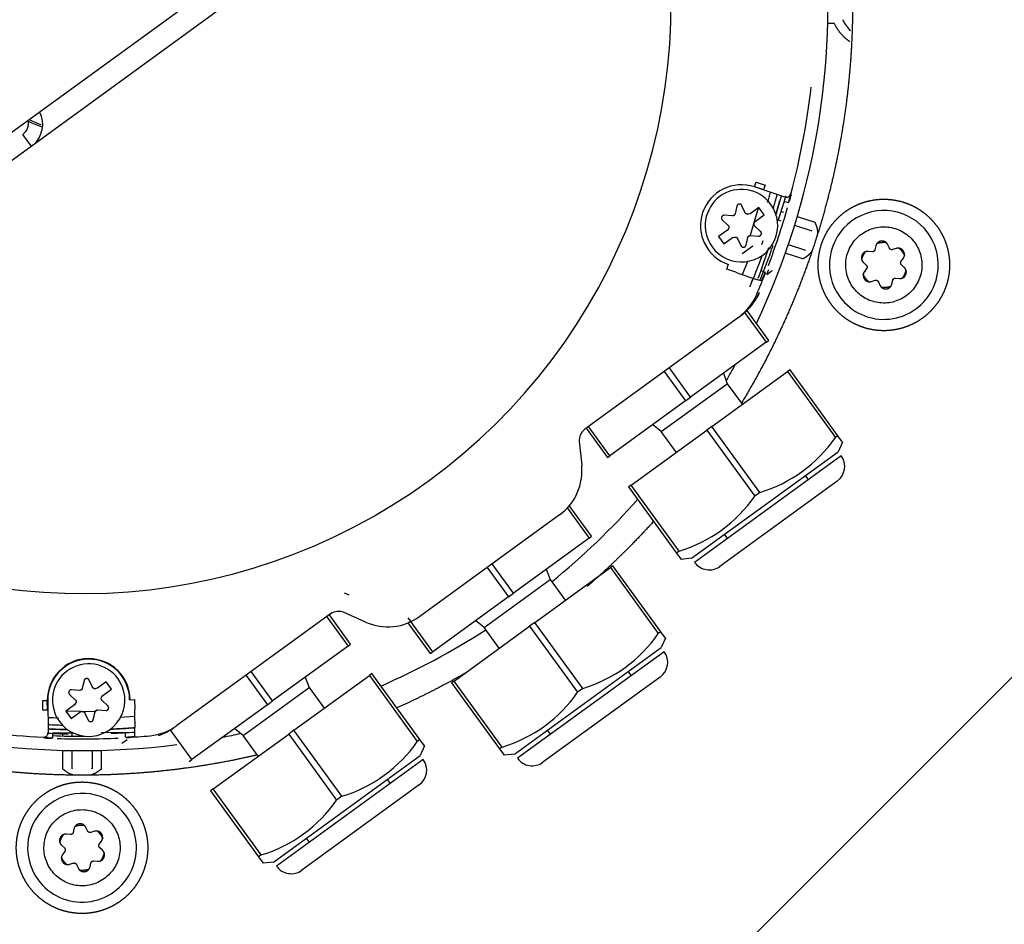
# Model space of a CAD drawing. Units: millimetres. Extents: x 10 to 410, y 10 to 287.
# Drawn here: x 358 to 366, y 122 to 130 of the extents above; entities that cross this region are included whole.
import ezdxf
from ezdxf.enums import TextEntityAlignment as Align

# ---------------------------------------------------------------- set-up
doc = ezdxf.new("R2010")
doc.units = ezdxf.units.MM
doc.layers.add('AMF0008096', color=7, linetype='Continuous')
doc.layers.add('Default', color=7, linetype='Continuous')
doc.styles.add('SEACAD_Solid_Edge_ISO', font='seiso.ttf')
doc.dimstyles.new('ISO', dxfattribs={"dimtxt": 3.5, "dimasz": 3.5, "dimexe": 0.7, "dimexo": 0, "dimgap": 1.75, "dimtad": 1, "dimdec": 1, "dimlfac": 13.333333, "dimtxsty": 'SEACAD_Solid_Edge_ISO', "dimblk1": '_SE_FILLED', "dimblk2": '_SE_FILLED', "dimsah": 1, "dimcen": 0, "dimadec": 1, "dimazin": 0, "dimtfac": 1, "dimtdec": 1, "dimtmove": 0, "dimatfit": 3, "dimfxl": 0, "dimtolj": 1, "dimarcsym": 0})

# ---------------------------------------------------------------- blocks, each defined once
blk = doc.blocks.new('SE2')
at = {"layer": 'AMF0008096', "color": 7, "linetype": 'Continuous'}
for p, q in [((355.7241, 126.9631), (362.07, 131.5736)), ((357.4907, 128.016), (360.5227, 130.2189)), ((364.8196, 129.5246), (364.7648, 129.5246)), ((358.1738, 128.5123), (358.105, 128.607)), ((364.4099, 128.0896), (364.1582, 128.1741)), ((364.1596, 128.1783), (364.1715, 128.2138)), ((364.1596, 128.1783), (364.2344, 128.1532)), ((364.1715, 128.2138), (364.2463, 128.1887)), ((364.2463, 128.1887), (364.2344, 128.1532)), ((364.4579, 128.1155), (364.4585, 128.1128)), ((364.0123, 128.0138), (363.9977, 127.9511)), ((364.0819, 127.9599), (364.0546, 128.0183)), ((364.1218, 127.7653), (364.1907, 128.0014)), ((364.1954, 128.0048), (364.1231, 127.9523)), ((364.2395, 127.9441), (364.1954, 128.0048)), ((364.4039, 128.0521), (364.3505, 127.8936)), ((364.3771, 127.9725), (364.3973, 127.9659)), ((364.44, 128.042), (364.4039, 128.0521)), ((363.8924, 127.9004), (363.9394, 127.8564)), ((363.9738, 127.9338), (363.9097, 127.9392)), ((364.1231, 127.9523), (364.1088, 127.948)), ((364.1587, 127.8794), (364.1672, 127.8916)), ((364.1672, 127.8916), (364.2395, 127.9441)), ((364.3463, 127.9037), (364.3758, 127.8941)), ((364.512, 127.9287), (364.6583, 127.8811)), ((363.934, 127.8149), (363.8617, 127.7623)), ((363.9425, 127.8271), (363.934, 127.8149)), ((364.2088, 127.8061), (364.1617, 127.8501)), ((364.4902, 127.8569), (364.6331, 127.8105)), ((363.8617, 127.7623), (363.9057, 127.7017)), ((363.9057, 127.7017), (363.978, 127.7542)), ((363.978, 127.7542), (363.9923, 127.7585)), ((364.0192, 127.7465), (364.0465, 127.6882)), ((364.0888, 127.6926), (364.1034, 127.7554)), ((364.1273, 127.7727), (364.1915, 127.7672)), ((364.2281, 127.7284), (364.2167, 127.6955)), ((364.0574, 127.6218), (364.1451, 127.6856)), ((364.2755, 127.6708), (364.2119, 127.4816)), ((364.2931, 127.665), (364.286, 127.6673)), ((364.4382, 127.6968), (364.581, 127.6503)), ((365.1624, 127.6855), (365.1554, 127.6547)), ((365.2744, 127.6672), (365.2612, 127.6958)), ((365.3316, 127.6645), (365.3015, 127.6552)), ((364.0586, 127.449), (364.1054, 127.5646)), ((364.5599, 127.5783), (364.4136, 127.6259)), ((365.1314, 127.6373), (365.1, 127.6401)), ((365.3719, 127.5583), (365.3901, 127.5841)), ((363.9296, 127.4927), (363.9415, 127.5282)), ((364.0033, 127.4679), (363.9296, 127.4927)), ((363.9429, 127.5324), (363.9415, 127.5282)), ((364.2615, 127.4515), (364.2779, 127.492)), ((365.0596, 127.5493), (365.0827, 127.5279)), ((365.0858, 127.4984), (365.0676, 127.4727)), ((365.3981, 127.5074), (365.375, 127.5288)), ((364.2119, 127.4816), (364.2467, 127.4679)), ((364.2607, 127.4497), (364.3041, 127.4812)), ((365.126, 127.3923), (365.1562, 127.4016)), ((365.2953, 127.3713), (365.3023, 127.402)), ((365.3263, 127.4195), (365.3577, 127.4166)), ((364.2187, 127.4004), (364.2165, 127.3985)), ((365.1832, 127.3895), (365.1965, 127.3609)), ((364.1741, 127.2792), (364.1739, 127.2803)), ((364.0255, 127.0934), (362.7545, 126.17)), ((364.0746, 127.1365), (364.2544, 126.8889)), ((364.2762, 126.9047), (364.0942, 127.1552)), ((364.2544, 126.8889), (363.6305, 126.4356)), ((364.2544, 126.8889), (364.2762, 126.9047)), ((363.6305, 126.4356), (363.4541, 126.6783)), ((363.4107, 126.6467), (363.587, 126.404)), ((363.8068, 126.1929), (364.4308, 126.6462)), ((363.901, 126.6321), (363.9339, 126.5464)), ((364.4525, 126.662), (364.4308, 126.6462)), ((364.4308, 126.6462), (364.8275, 126.1001)), ((364.8493, 126.1159), (364.4525, 126.662)), ((363.3878, 126.1497), (363.9339, 126.5464)), ((363.9339, 126.5464), (364.0581, 126.3754)), ((363.587, 126.404), (363.6305, 126.4356)), ((363.587, 126.404), (362.963, 125.9506)), ((362.963, 125.9506), (362.7867, 126.1934)), ((363.3878, 126.1497), (363.3165, 126.2074)), ((363.8068, 126.1929), (363.7633, 126.1613)), ((364.2036, 125.6468), (363.8068, 126.1929)), ((362.765, 126.1776), (362.9413, 125.9349)), ((363.1394, 125.7079), (363.7633, 126.1613)), ((363.512, 125.9787), (363.3878, 126.1497)), ((363.7633, 126.1613), (364.1601, 125.6152)), ((364.8493, 126.1159), (364.8275, 126.1001)), ((364.8875, 126.0634), (364.8493, 126.1159)), ((362.7089, 126.0674), (362.7293, 125.8733)), ((364.8875, 126.0634), (364.8522, 125.9842)), ((362.9413, 125.9349), (362.963, 125.9506)), ((363.6387, 125.1026), (364.8522, 125.9842)), ((364.8768, 125.9505), (363.6632, 125.0688)), ((364.5792, 125.7859), (364.6037, 125.7521)), ((363.1394, 125.7079), (363.1176, 125.6921)), ((363.1176, 125.6921), (363.5144, 125.1461)), ((363.5361, 125.1619), (363.1394, 125.7079)), ((364.8436, 125.741), (363.8728, 125.0356)), ((364.2036, 125.6468), (364.1601, 125.6152)), ((362.8114, 125.2843), (362.6267, 125.5384)), ((362.5458, 125.4621), (361.3894, 124.622)), ((362.5468, 125.4628), (362.5458, 125.4621)), ((362.6078, 125.5188), (362.7897, 125.2685)), ((362.7897, 125.2685), (362.8114, 125.2843)), ((363.9363, 125.2672), (363.9117, 125.3009)), ((362.7897, 125.2685), (362.1657, 124.8151)), ((363.5361, 125.1619), (363.5144, 125.1461)), ((363.5144, 125.1461), (363.5526, 125.0935)), ((362.1657, 124.8151), (361.9894, 125.0578)), ((362.9877, 125.0415), (362.966, 125.0258)), ((363.3845, 124.4955), (362.9877, 125.0415)), ((363.6387, 125.1026), (363.5526, 125.0935)), ((361.9459, 125.0262), (362.1222, 124.7835)), ((362.342, 124.5724), (362.966, 125.0258)), ((362.4362, 125.0117), (362.4691, 124.926)), ((362.966, 125.0258), (363.3628, 124.4797)), ((361.923, 124.5292), (362.4691, 124.926)), ((362.4691, 124.926), (362.5934, 124.755)), ((360.7652, 124.8173), (360.8016, 124.8011)), ((362.1222, 124.7835), (362.1657, 124.8151)), ((362.1222, 124.7835), (361.4983, 124.3302)), ((360.6517, 124.6422), (359.3808, 123.7188)), ((360.8176, 124.3919), (360.6413, 124.6346)), ((360.9417, 124.5745), (360.7634, 124.6539)), ((360.6196, 124.6188), (360.7959, 124.3761)), ((361.2919, 124.5686), (361.4765, 124.3144)), ((361.3151, 124.5824), (361.2945, 124.6106)), ((361.4983, 124.3302), (361.3164, 124.5805)), ((361.3894, 124.622), (361.3885, 124.6213)), ((361.923, 124.5292), (361.8517, 124.587)), ((362.342, 124.5724), (362.2986, 124.5408)), ((362.7388, 124.0263), (362.342, 124.5724)), ((361.6746, 124.0875), (362.2986, 124.5408)), ((362.0473, 124.3582), (361.923, 124.5292)), ((362.2986, 124.5408), (362.6953, 123.9947)), ((363.3845, 124.4955), (363.3628, 124.4797)), ((363.4227, 124.4429), (363.3845, 124.4955)), ((360.7959, 124.3761), (360.8176, 124.3919)), ((363.4227, 124.4429), (363.3875, 124.3638)), ((360.7959, 124.3761), (360.1719, 123.9228)), ((361.4765, 124.3144), (361.4983, 124.3302)), ((362.1739, 123.4821), (363.3875, 124.3638)), ((363.412, 124.33), (362.1985, 123.4483)), ((366.5409, 124.3712), (363.6035, 121.4338)), ((360.1719, 123.9228), (359.9956, 124.1655)), ((360.994, 124.1492), (360.9722, 124.1334)), ((361.3907, 123.6031), (360.994, 124.1492)), ((363.1144, 124.1654), (363.139, 124.1316)), ((358.6121, 124.0904), (358.5975, 124.0276)), ((358.6818, 124.0365), (358.6544, 124.0948)), ((358.7952, 124.0813), (358.7229, 124.0288)), ((358.8393, 124.0207), (358.7952, 124.0813)), ((359.9521, 124.1339), (360.1285, 123.8912)), ((360.3483, 123.6801), (360.9722, 124.1334)), ((360.4425, 124.1193), (360.4753, 124.0336)), ((360.9722, 124.1334), (361.369, 123.5873)), ((361.6746, 124.0875), (361.6529, 124.0717)), ((361.6529, 124.0717), (362.0496, 123.5256)), ((362.0714, 123.5414), (361.6746, 124.0875)), ((363.3788, 124.1205), (362.408, 123.4152)), ((358.5737, 124.0103), (358.5095, 124.0158)), ((358.7229, 124.0288), (358.7087, 124.0245)), ((358.767, 123.9681), (358.8393, 124.0207)), ((359.9293, 123.6369), (360.4753, 124.0336)), ((360.4753, 124.0336), (360.5996, 123.8627)), ((362.7388, 124.0263), (362.6953, 123.9947)), ((358.2701, 123.9261), (358.3076, 123.9265)), ((358.2708, 123.8472), (358.2701, 123.9261)), ((358.3083, 123.8476), (358.3076, 123.9265)), ((358.3119, 123.9265), (358.3145, 123.661)), ((358.4922, 123.9769), (358.5392, 123.9329)), ((358.5423, 123.9036), (358.5338, 123.8914)), ((358.7585, 123.9559), (358.767, 123.9681)), ((358.8086, 123.8826), (358.7615, 123.9266)), ((358.9932, 123.9331), (358.9888, 123.933)), ((358.9932, 123.9331), (359.0307, 123.9334)), ((359.0307, 123.9334), (359.0314, 123.8557)), ((360.1285, 123.8912), (360.1719, 123.9228)), ((358.3083, 123.8476), (358.2708, 123.8472)), ((358.5338, 123.8914), (358.4615, 123.8389)), ((358.4615, 123.8389), (358.5056, 123.7782)), ((358.4662, 123.8423), (358.712, 123.8348)), ((358.5056, 123.7782), (358.5779, 123.8307)), ((358.5779, 123.8307), (358.5921, 123.835)), ((358.619, 123.8231), (358.6463, 123.7647)), ((358.6886, 123.7692), (358.7033, 123.8319)), ((358.7271, 123.8492), (358.7913, 123.8438)), ((360.1285, 123.8912), (359.5045, 123.4379)), ((358.908, 123.7884), (359.0324, 123.7972)), ((358.352, 123.6552), (358.3505, 123.6178)), ((358.5193, 123.657), (358.352, 123.6552)), ((358.436, 123.6348), (358.436, 123.6588)), ((358.511, 123.6641), (358.511, 123.633)), ((358.9539, 123.6615), (358.7544, 123.6594)), ((358.9562, 123.6241), (358.9539, 123.6615)), ((359.5045, 123.4379), (359.3237, 123.6868)), ((359.9293, 123.6369), (359.8579, 123.6947)), ((360.3483, 123.6801), (360.3048, 123.6485)), ((360.745, 123.134), (360.3483, 123.6801)), ((362.4715, 123.6467), (362.447, 123.6805)), ((358.2775, 123.622), (358.2751, 123.6234)), ((358.9258, 123.5736), (358.9692, 123.6052)), ((359.0315, 123.6314), (359.0291, 123.6299)), ((359.1571, 123.6355), (359.1581, 123.6349)), ((359.6808, 123.1952), (360.3048, 123.6485)), ((360.0535, 123.4659), (359.9293, 123.6369)), ((360.3048, 123.6485), (360.7015, 123.1024)), ((361.3907, 123.6031), (361.369, 123.5873)), ((361.4289, 123.5506), (361.3907, 123.6031)), ((358.436, 123.3604), (358.436, 123.5142)), ((358.511, 123.5128), (358.511, 123.3625)), ((358.6794, 123.5128), (358.6794, 123.3625)), ((358.7544, 123.5142), (358.7544, 123.3604)), ((361.4289, 123.5506), (361.3937, 123.4715)), ((362.0714, 123.5414), (362.0496, 123.5256)), ((362.0496, 123.5256), (362.0878, 123.4731)), ((359.4828, 123.4221), (359.5045, 123.4379)), ((360.1802, 122.5898), (361.3937, 123.4715)), ((361.4182, 123.4377), (360.2047, 122.556)), ((362.1739, 123.4821), (362.0878, 123.4731)), ((358.511, 123.3625), (358.5164, 123.3679)), ((358.6794, 123.3625), (358.6741, 123.3679)), ((361.1206, 123.2731), (361.1452, 123.2393)), ((359.6808, 123.1952), (359.6591, 123.1794)), ((359.6591, 123.1794), (360.0558, 122.6333)), ((360.0776, 122.6491), (359.6808, 123.1952)), ((361.385, 123.2282), (360.4142, 122.5228)), ((360.745, 123.134), (360.7015, 123.1024)), ((358.5287, 122.8659), (358.5217, 122.8351)), ((358.6408, 122.8476), (358.6276, 122.8762)), ((358.698, 122.8449), (358.6679, 122.8356)), ((358.4978, 122.8177), (358.4664, 122.8205)), ((358.7383, 122.7387), (358.7564, 122.7645)), ((360.4777, 122.7544), (360.4532, 122.7882)), ((358.4259, 122.7297), (358.4491, 122.7083)), ((358.4522, 122.6788), (358.434, 122.6531)), ((358.7645, 122.6878), (358.7414, 122.7092)), ((358.6927, 122.5999), (358.7241, 122.597)), ((360.0776, 122.6491), (360.0558, 122.6333)), ((360.0558, 122.6333), (360.094, 122.5807)), ((358.4924, 122.5727), (358.5225, 122.582)), ((358.5496, 122.5699), (358.5629, 122.5413)), ((358.6617, 122.5517), (358.6687, 122.5824)), ((360.1802, 122.5898), (360.094, 122.5807))]:
    blk.add_line(p, q, dxfattribs=at)
for centre, radius, start, end in [((358.5952, 129.6838), 6.1716, 36, 216), ((358.5952, 129.6838), 6.1716, 334.68684, 36), ((358.5952, 129.6838), 4.8731, 238.9335, 13.0665), ((365.1577, 129.6838), 0.2987, 205.21253, 226.55491), ((358.6368, 129.6819), 6.0294, 344.91532, 353.49788), ((358.0446, 128.6905), 0.2252, 310.75271, 27.2804), ((358.0389, 128.6984), 0.1127, 305.86787, 13.41591), ((358.5952, 129.6838), 1.065, 244.82629, 251.57815), ((358.5952, 129.6838), 1.05, 245.27774, 251.27013), ((364.0506, 127.8532), 0.3385, 71.45087, 251.45087), ((364.0506, 127.8532), 0.3, 36, 216), ((364.1026, 128.2991), 0.1127, 307.0691, 309.55412), ((358.5972, 129.6812), 5.9009, 343.92171, 344.76024), ((358.5952, 129.6838), 5.9626, 343.52975, 344.7049), ((358.5952, 129.6838), 5.999, 343.14234, 344.68512), ((358.5934, 129.6864), 6.0368, 344.18225, 344.76977), ((364.4216, 128.1253), 0.0375, 251.83227, 344.84386), ((363.0637, 128.4392), 1.4324, 343.89832, 346.82637), ((358.5955, 129.6838), 6.0748, 344.42668, 345.00741), ((364.0506, 127.8532), 0.3, 216, 36), ((358.5955, 129.6838), 6.0748, 339.17246, 343.93326), ((365.2288, 127.5284), 0.45, 36, 216), ((365.2288, 127.5284), 0.45, 216, 36), ((358.5952, 129.6838), 5.999, 337.08675, 339.75939), ((358.5934, 129.6864), 6.0368, 337.93816, 338.78637), ((365.0165, 130.2181), 2.9309, 249.77449, 254.15949), ((358.5955, 129.6838), 6.0748, 336.68258, 338.56454), ((362.8471, 128.0098), 1.5009, 336.04244, 338.83432), ((363.761, 127.4572), 0.4498, 306.02207, 336.69135), ((363.786, 127.4784), 0.449, 306.00221, 337.05118), ((363.7866, 127.4783), 0.4502, 327.5362, 336.96118), ((363.7866, 127.4783), 0.4502, 306.00148, 322.65361), ((358.5952, 129.6838), 6.1716, 329.71215, 331.12844), ((362.8208, 126.0791), 0.1125, 126.07803, 185.95987), ((363.8613, 126.774), 1.178, 286.89212, 325.10788), ((358.5952, 129.6838), 6.1716, 216, 277.31316), ((364.7554, 125.8623), 0.15, 306, 36), ((362.2819, 125.8264), 0.4498, 306.07481, 5.98815), ((363.1938, 126.2891), 1.1781, 286.89229, 325.10771), ((358.62, 129.6497), 6.1147, 309.19783, 318.42046), ((363.7846, 125.157), 0.15, 216, 306), ((360.7177, 124.5511), 0.1125, 66.04056, 125.92154), ((361.1246, 124.9855), 0.4498, 246.01126, 305.92578), ((361.1244, 124.9876), 0.4507, 292.4824, 298.85933), ((358.62, 129.6497), 6.1147, 293.57954, 302.82895), ((362.3965, 125.1535), 1.178, 286.89212, 325.10788), ((363.2906, 124.2419), 0.15, 306, 36), ((358.6504, 123.9298), 0.3428, 0.54913, 180.54913), ((358.6504, 123.9298), 0.3385, 0.54913, 180.54913), ((358.6504, 123.9298), 0.3, 36, 216), ((358.6504, 123.9298), 0.3, 216, 36), ((361.7291, 124.6686), 1.1781, 286.89229, 325.10771), ((356.0707, 123.7418), 2.9629, 357.86425, 2.20177), ((358.5838, 129.642), 6.0278, 258.47799, 267.08659), ((358.5971, 129.6811), 5.9009, 267.23976, 268.07829), ((358.2769, 123.6609), 0.0375, 267.15603, 0.16783), ((358.5952, 129.6838), 5.9626, 267.2951, 268.47025), ((358.5933, 129.6863), 6.0368, 267.34778, 268.91736), ((358.5952, 129.6838), 5.999, 267.31488, 268.85766), ((358.5952, 129.6838), 5.999, 272.24061, 274.20058), ((358.5933, 129.6863), 6.0368, 272.31243, 274.19502), ((359.1165, 124.0829), 0.4499, 275.31032, 305.97425), ((359.0885, 124.0649), 0.4502, 288.2156, 305.99852), ((358.4006, 125.0938), 1.4769, 265.21773, 268.05759), ((358.5952, 129.6835), 6.0747, 267.04749, 267.69049), ((358.6053, 129.67), 6.0395, 267.58894, 270.12643), ((358.5952, 129.6835), 6.0747, 268.06682, 272.82766), ((358.8771, 125.0756), 1.4536, 273.12031, 276.00293), ((358.5952, 129.6835), 6.0747, 273.43559, 275.31757), ((358.5952, 129.6838), 6.1716, 280.87156, 282.28785), ((360.4027, 124.2612), 1.178, 286.89212, 325.10788), ((361.2969, 123.3495), 0.15, 306, 36), ((362.3198, 123.5365), 0.15, 216, 306), ((358.5952, 122.7088), 0.45, 36, 216), ((359.7353, 123.7763), 1.1781, 286.89229, 325.10771), ((358.5952, 122.7088), 0.45, 216, 36), ((360.326, 122.6442), 0.15, 216, 306)]:
    blk.add_arc(centre, radius, start, end, dxfattribs=at)
for points, degree, knots in [([(354.0874, 134.1916), (354.3089, 134.413), (354.551, 134.6117), (354.793, 134.8104), (355.0535, 134.9844), (355.3138, 135.1584), (355.5901, 135.306), (355.8662, 135.4536), (356.1556, 135.5735), (356.4449, 135.6933), (356.7447, 135.7843), (357.0443, 135.8752), (357.3515, 135.9363), (357.6586, 135.9974), (357.9704, 136.0281), (358.282, 136.0588), (358.5952, 136.0588), (358.9084, 136.0588), (359.2201, 136.0281), (359.5317, 135.9974), (359.8389, 135.9363), (360.1461, 135.8752), (360.4458, 135.7843), (360.7454, 135.6934), (361.0348, 135.5735), (361.3241, 135.4537), (361.6004, 135.306), (361.8765, 135.1584), (362.137, 134.9844), (362.3974, 134.8104), (362.6395, 134.6117), (362.8815, 134.4131), (363.103, 134.1916), (363.3245, 133.9701), (363.5232, 133.728), (363.7218, 133.486), (363.8958, 133.2255), (364.0698, 132.9652), (364.2175, 132.6889), (364.3651, 132.4128), (364.485, 132.1234), (364.6048, 131.8341), (364.6957, 131.5343), (364.7866, 131.2347), (364.8477, 130.9275), (364.9088, 130.6203), (364.9395, 130.3086), (364.9702, 129.997), (364.9702, 129.6838), (364.9702, 129.3706), (364.9395, 129.0589), (364.9088, 128.7473), (364.8477, 128.4401), (364.7866, 128.1329), (364.6957, 127.8332), (364.6048, 127.5335), (364.485, 127.2442), (364.3651, 126.9549), (364.2175, 126.6786), (364.1386, 126.5311), (364.0523, 126.3881)], 2, [0, 0, 0, 0.03125, 0.03125, 0.0625, 0.0625, 0.09375, 0.09375, 0.125, 0.125, 0.15625, 0.15625, 0.1875, 0.1875, 0.21875, 0.21875, 0.25, 0.25, 0.28125, 0.28125, 0.3125, 0.3125, 0.34375, 0.34375, 0.375, 0.375, 0.40625, 0.40625, 0.4375, 0.4375, 0.46875, 0.46875, 0.5, 0.5, 0.53125, 0.53125, 0.5625, 0.5625, 0.59375, 0.59375, 0.625, 0.625, 0.65625, 0.65625, 0.6875, 0.6875, 0.71875, 0.71875, 0.75, 0.75, 0.78125, 0.78125, 0.8125, 0.8125, 0.84375, 0.84375, 0.875, 0.875, 0.90625, 0.90625, 0.9229391, 0.9229391, 0.9229391]), ([(360.0419, 123.4751), (359.9408, 123.4515), (359.8389, 123.4313), (359.5318, 123.3702), (359.2201, 123.3395), (358.9084, 123.3088), (358.5952, 123.3088), (358.2821, 123.3088), (357.9704, 123.3395), (357.6587, 123.3702), (357.3515, 123.4313), (357.0444, 123.4924), (356.7447, 123.5833), (356.445, 123.6742), (356.1556, 123.794), (355.8663, 123.9139), (355.5901, 124.0615), (355.3139, 124.2091), (355.0535, 124.3831), (354.7931, 124.5571), (354.551, 124.7558), (354.3089, 124.9545), (354.0874, 125.176), (353.866, 125.3974), (353.6673, 125.6395), (353.4686, 125.8816), (353.2946, 126.142), (353.1206, 126.4024), (352.973, 126.6786), (352.8254, 126.9548), (352.7055, 127.2442), (352.5857, 127.5335), (352.4947, 127.8332), (352.4038, 128.1329), (352.3427, 128.4401), (352.2816, 128.7472), (352.2509, 129.0589), (352.2202, 129.3705), (352.2202, 129.6838), (352.2202, 129.9969), (352.2509, 130.3086), (352.2816, 130.6203), (352.3427, 130.9275), (352.4038, 131.2346), (352.4947, 131.5343), (352.5856, 131.834), (352.7055, 132.1234), (352.8253, 132.4127), (352.973, 132.6889), (353.1206, 132.9651), (353.2946, 133.2255), (353.4686, 133.4859), (353.6673, 133.728), (353.8659, 133.9701), (354.0874, 134.1916)], 2, [0.1771344, 0.1771344, 0.1771344, 0.1875, 0.1875, 0.21875, 0.21875, 0.25, 0.25, 0.28125, 0.28125, 0.3125, 0.3125, 0.34375, 0.34375, 0.375, 0.375, 0.40625, 0.40625, 0.4375, 0.4375, 0.46875, 0.46875, 0.5, 0.5, 0.53125, 0.53125, 0.5625, 0.5625, 0.59375, 0.59375, 0.625, 0.625, 0.65625, 0.65625, 0.6875, 0.6875, 0.71875, 0.71875, 0.75, 0.75, 0.78125, 0.78125, 0.8125, 0.8125, 0.84375, 0.84375, 0.875, 0.875, 0.90625, 0.90625, 0.9375, 0.9375, 0.96875, 0.96875, 1, 1, 1]), ([(364.9473, 129.3749), (364.9173, 129.3953), (364.8914, 129.4216), (364.8468, 129.4669), (364.8196, 129.5246)], 2, [0.90137527, 0.90137527, 0.90137527, 0.9375, 0.9375, 1, 1, 1]), ([(364.7889, 127.2088), (364.7575, 127.2521), (364.735, 127.3007), (364.7126, 127.3493), (364.7001, 127.4014), (364.6876, 127.4535), (364.6855, 127.507), (364.6834, 127.5605), (364.6918, 127.6134), (364.7002, 127.6663), (364.7187, 127.7166), (364.7372, 127.7668), (364.7652, 127.8125), (364.7932, 127.8581), (364.8296, 127.8975), (364.8659, 127.9368), (364.9092, 127.9683), (364.9525, 127.9997), (365.0012, 128.0222), (365.0498, 128.0446), (365.1019, 128.0571), (365.1539, 128.0696), (365.2075, 128.0717), (365.261, 128.0738), (365.3139, 128.0654), (365.3668, 128.0571), (365.417, 128.0385), (365.4672, 128.02), (365.5129, 127.992), (365.5586, 127.964), (365.5979, 127.9277), (365.6373, 127.8913), (365.6687, 127.848)], 2, [0, 0, 0, 0.0625, 0.0625, 0.125, 0.125, 0.1875, 0.1875, 0.25, 0.25, 0.3125, 0.3125, 0.375, 0.375, 0.4375, 0.4375, 0.5, 0.5, 0.5625, 0.5625, 0.625, 0.625, 0.6875, 0.6875, 0.75, 0.75, 0.8125, 0.8125, 0.875, 0.875, 0.9375, 0.9375, 1, 1, 1]), ([(364.0546, 128.0183), (364.0515, 128.0248), (364.0453, 128.0283), (364.0391, 128.0318), (364.0319, 128.0311), (364.0248, 128.0304), (364.0193, 128.0256), (364.0139, 128.0208), (364.0123, 128.0138)], 2, [0, 0, 0, 0.25, 0.25, 0.5, 0.5, 0.75, 0.75, 1, 1, 1]), ([(363.9097, 127.9392), (363.9025, 127.9398), (363.8963, 127.9362), (363.8901, 127.9326), (363.8872, 127.926), (363.8843, 127.9194), (363.8857, 127.9124), (363.8871, 127.9053), (363.8924, 127.9004)], 2, [0, 0, 0, 0.25, 0.25, 0.5, 0.5, 0.75, 0.75, 1, 1, 1]), ([(363.9977, 127.9511), (363.9958, 127.9429), (363.989, 127.938), (363.9822, 127.9331), (363.9738, 127.9338)], 2, [0, 0, 0, 0.5, 0.5, 1, 1, 1]), ([(364.1088, 127.948), (364.1008, 127.9455), (364.0932, 127.9489), (364.0855, 127.9523), (364.0819, 127.9599)], 2, [0, 0, 0, 0.5, 0.5, 1, 1, 1]), ([(363.9394, 127.8564), (363.9455, 127.8506), (363.9464, 127.8423), (363.9473, 127.834), (363.9425, 127.8271)], 2, [0, 0, 0, 0.5, 0.5, 1, 1, 1]), ([(364.1617, 127.8501), (364.1556, 127.8558), (364.1547, 127.8642), (364.1538, 127.8725), (364.1587, 127.8794)], 2, [0, 0, 0, 0.5, 0.5, 1, 1, 1]), ([(364.6583, 127.8811), (364.6666, 127.8606), (364.6705, 127.849), (364.6759, 127.8328), (364.6782, 127.819), (364.6831, 127.7903), (364.6757, 127.7677)], 2, [0, 0, 0, 0.25, 0.25, 0.5, 0.5, 1, 1, 1]), ([(365.6687, 127.848), (365.7002, 127.8047), (365.7226, 127.756), (365.7451, 127.7074), (365.7576, 127.6553), (365.7701, 127.6033), (365.7722, 127.5497), (365.7743, 127.4963), (365.7659, 127.4433), (365.7575, 127.3905), (365.739, 127.3402), (365.7205, 127.29), (365.6925, 127.2443), (365.6645, 127.1986), (365.6281, 127.1593), (365.5918, 127.12), (365.5484, 127.0885), (365.5052, 127.057), (365.4565, 127.0346), (365.4079, 127.0122), (365.3558, 126.9996), (365.3037, 126.9872), (365.2502, 126.985), (365.1967, 126.9829), (365.1438, 126.9913), (365.0909, 126.9997), (365.0406, 127.0182), (364.9904, 127.0368), (364.9447, 127.0648), (364.8991, 127.0927), (364.8597, 127.1291), (364.8204, 127.1654), (364.7889, 127.2088)], 2, [0, 0, 0, 0.0625, 0.0625, 0.125, 0.125, 0.1875, 0.1875, 0.25, 0.25, 0.3125, 0.3125, 0.375, 0.375, 0.4375, 0.4375, 0.5, 0.5, 0.5625, 0.5625, 0.625, 0.625, 0.6875, 0.6875, 0.75, 0.75, 0.8125, 0.8125, 0.875, 0.875, 0.9375, 0.9375, 1, 1, 1]), ([(364.9739, 127.3431), (364.9496, 127.3765), (364.932, 127.4147), (364.9127, 127.4949), (364.9111, 127.5369), (364.924, 127.6184), (364.9386, 127.6579), (364.9817, 127.7282), (365.0102, 127.7591), (365.077, 127.8076), (365.1151, 127.8252), (365.1954, 127.8445), (365.2374, 127.8461), (365.3189, 127.8332), (365.3583, 127.8187), (365.4287, 127.7755), (365.4596, 127.747), (365.4838, 127.7136)], 3, [0, 0, 0, 0, 0.125, 0.125, 0.25, 0.25, 0.375, 0.375, 0.5, 0.5, 0.625, 0.625, 0.75, 0.75, 0.875, 0.875, 1, 1, 1, 1]), ([(363.9923, 127.7585), (364.0003, 127.7609), (364.008, 127.7575), (364.0156, 127.7541), (364.0192, 127.7465)], 2, [0, 0, 0, 0.5, 0.5, 1, 1, 1]), ([(364.1034, 127.7554), (364.1053, 127.7635), (364.1121, 127.7685), (364.1189, 127.7734), (364.1273, 127.7727)], 2, [0, 0, 0, 0.5, 0.5, 1, 1, 1]), ([(364.1915, 127.7672), (364.1986, 127.7666), (364.2048, 127.7703), (364.211, 127.7739), (364.2139, 127.7805), (364.2169, 127.787), (364.2154, 127.7941), (364.214, 127.8011), (364.2088, 127.8061)], 2, [0, 0, 0, 0.25, 0.25, 0.5, 0.5, 0.75, 0.75, 1, 1, 1]), ([(364.0465, 127.6882), (364.0496, 127.6817), (364.0558, 127.6782), (364.0621, 127.6746), (364.0693, 127.6754), (364.0764, 127.6761), (364.0818, 127.6809), (364.0872, 127.6856), (364.0888, 127.6926)], 2, [0, 0, 0, 0.25, 0.25, 0.5, 0.5, 0.75, 0.75, 1, 1, 1]), ([(364.3101, 127.6873), (364.3019, 127.664), (364.2766, 127.5926), (364.2411, 127.4979), (364.2129, 127.4269), (364.2033, 127.4034)], 3, [0.8472069, 0.8472069, 0.8472069, 0.8472069, 0.8756229, 0.9343072, 0.96348, 0.96348, 0.96348, 0.96348]), ([(364.6407, 127.6598), (364.6334, 127.6373), (364.6126, 127.617), (364.6026, 127.6072), (364.5887, 127.5972), (364.5787, 127.5901), (364.5599, 127.5783)], 2, [0, 0, 0, 0.5, 0.5, 0.75, 0.75, 1, 1, 1]), ([(365.4838, 127.7136), (365.5081, 127.6803), (365.5257, 127.6421), (365.5449, 127.5618), (365.5466, 127.5198), (365.5337, 127.4383), (365.5191, 127.3989), (365.476, 127.3285), (365.4475, 127.2976), (365.3807, 127.2491), (365.3425, 127.2315), (365.2623, 127.2123), (365.2203, 127.2106), (365.1388, 127.2235), (365.0993, 127.2381), (365.029, 127.2812), (364.9981, 127.3097), (364.9739, 127.3431)], 3, [0, 0, 0, 0, 0.125, 0.125, 0.25, 0.25, 0.375, 0.375, 0.5, 0.5, 0.625, 0.625, 0.75, 0.75, 0.875, 0.875, 1, 1, 1, 1]), ([(365.1554, 127.6547), (365.1535, 127.6465), (365.1467, 127.6415), (365.1399, 127.6365), (365.1314, 127.6373)], 2, [0, 0, 0, 0.5, 0.5, 1, 1, 1]), ([(365.2612, 127.6958), (365.2578, 127.7033), (365.2522, 127.7094), (365.2466, 127.7154), (365.2395, 127.7195), (365.2323, 127.7235), (365.2243, 127.7252), (365.2163, 127.7269), (365.2081, 127.726), (365.1999, 127.7252), (365.1924, 127.7218), (365.1849, 127.7185), (365.1787, 127.7131), (365.1726, 127.7077), (365.1683, 127.7005), (365.1642, 127.6935), (365.1624, 127.6855)], 2, [0, 0, 0, 0.125, 0.125, 0.25, 0.25, 0.375, 0.375, 0.5, 0.5, 0.625, 0.625, 0.75, 0.75, 0.875, 0.875, 1, 1, 1]), ([(365.1709, 127.7067), (365.1779, 127.709), (365.1851, 127.7107), (365.2161, 127.7182), (365.2476, 127.7149)], 2, [0.6002414, 0.6002414, 0.6002414, 0.625, 0.625, 0.7320699, 0.7320699, 0.7320699]), ([(365.3015, 127.6552), (365.2935, 127.6527), (365.2857, 127.6561), (365.278, 127.6595), (365.2744, 127.6672)], 2, [0, 0, 0, 0.5, 0.5, 1, 1, 1]), ([(365.3901, 127.5841), (365.3948, 127.5908), (365.3972, 127.5986), (365.3997, 127.6065), (365.3996, 127.6147), (365.3996, 127.6229), (365.397, 127.6307), (365.3945, 127.6385), (365.3896, 127.6452), (365.3848, 127.6518), (365.3781, 127.6567), (365.3715, 127.6615), (365.3637, 127.6642), (365.356, 127.6667), (365.3477, 127.6668), (365.3395, 127.6669), (365.3316, 127.6645)], 2, [0, 0, 0, 0.125, 0.125, 0.25, 0.25, 0.375, 0.375, 0.5, 0.5, 0.625, 0.625, 0.75, 0.75, 0.875, 0.875, 1, 1, 1]), ([(365.1, 127.6401), (365.0918, 127.6409), (365.0838, 127.6391), (365.0758, 127.6373), (365.0686, 127.6331), (365.0616, 127.629), (365.0561, 127.6228), (365.0506, 127.6167), (365.0473, 127.6092), (365.0439, 127.6017), (365.043, 127.5935), (365.0422, 127.5854), (365.0438, 127.5773), (365.0455, 127.5693), (365.0495, 127.562), (365.0535, 127.5549), (365.0596, 127.5493)], 2, [0, 0, 0, 0.125, 0.125, 0.25, 0.25, 0.375, 0.375, 0.5, 0.5, 0.625, 0.625, 0.75, 0.75, 0.875, 0.875, 1, 1, 1]), ([(365.0456, 127.5682), (365.0523, 127.5991), (365.069, 127.6263), (365.0733, 127.6334), (365.0781, 127.6399)], 2, [0.2679719, 0.2679719, 0.2679719, 0.375, 0.375, 0.4026938, 0.4026938, 0.4026938]), ([(365.0827, 127.5279), (365.0889, 127.5222), (365.0898, 127.5138), (365.0907, 127.5054), (365.0858, 127.4984)], 2, [0, 0, 0, 0.5, 0.5, 1, 1, 1]), ([(365.3577, 127.4166), (365.3659, 127.4159), (365.3739, 127.4177), (365.3819, 127.4195), (365.389, 127.4236), (365.3961, 127.4278), (365.4016, 127.4339), (365.407, 127.44), (365.4104, 127.4476), (365.4137, 127.455), (365.4146, 127.4632), (365.4155, 127.4714), (365.4139, 127.4795), (365.4122, 127.4875), (365.4081, 127.4947), (365.4041, 127.5018), (365.3981, 127.5074)], 2, [0, 0, 0, 0.125, 0.125, 0.25, 0.25, 0.375, 0.375, 0.5, 0.5, 0.625, 0.625, 0.75, 0.75, 0.875, 0.875, 1, 1, 1]), ([(365.375, 127.5288), (365.3688, 127.5345), (365.3679, 127.543), (365.367, 127.5514), (365.3719, 127.5583)], 2, [0, 0, 0, 0.5, 0.5, 1, 1, 1]), ([(365.4121, 127.4886), (365.4054, 127.4577), (365.3887, 127.4304), (365.3848, 127.4241), (365.3806, 127.4182)], 2, [0.2679719, 0.2679719, 0.2679719, 0.375, 0.375, 0.3998187, 0.3998187, 0.3998187]), ([(365.0676, 127.4727), (365.0629, 127.466), (365.0604, 127.4581), (365.058, 127.4503), (365.058, 127.442), (365.0581, 127.4338), (365.0607, 127.426), (365.0632, 127.4182), (365.0681, 127.4115), (365.0729, 127.4049), (365.0795, 127.4), (365.0861, 127.3952), (365.094, 127.3926), (365.1017, 127.39), (365.11, 127.3899), (365.1182, 127.3898), (365.126, 127.3923)], 2, [0, 0, 0, 0.125, 0.125, 0.25, 0.25, 0.375, 0.375, 0.5, 0.5, 0.625, 0.625, 0.75, 0.75, 0.875, 0.875, 1, 1, 1]), ([(365.1562, 127.4016), (365.1642, 127.4041), (365.172, 127.4006), (365.1797, 127.3972), (365.1832, 127.3895)], 2, [0, 0, 0, 0.5, 0.5, 1, 1, 1]), ([(365.3023, 127.402), (365.3042, 127.4102), (365.311, 127.4153), (365.3178, 127.4202), (365.3263, 127.4195)], 2, [0, 0, 0, 0.5, 0.5, 1, 1, 1]), ([(365.1965, 127.3609), (365.1999, 127.3535), (365.2055, 127.3474), (365.2111, 127.3413), (365.2182, 127.3373), (365.2253, 127.3332), (365.2334, 127.3315), (365.2414, 127.3299), (365.2496, 127.3307), (365.2578, 127.3316), (365.2653, 127.3349), (365.2728, 127.3382), (365.279, 127.3437), (365.2851, 127.3491), (365.2893, 127.3563), (365.2935, 127.3633), (365.2953, 127.3713)], 2, [0, 0, 0, 0.125, 0.125, 0.25, 0.25, 0.375, 0.375, 0.5, 0.5, 0.625, 0.625, 0.75, 0.75, 0.875, 0.875, 1, 1, 1]), ([(365.2868, 127.35), (365.2798, 127.3478), (365.2726, 127.3461), (365.2416, 127.3386), (365.2101, 127.3418)], 2, [0.6002414, 0.6002414, 0.6002414, 0.625, 0.625, 0.7320699, 0.7320699, 0.7320699]), ([(361.7696, 124.1553), (361.6857, 124.1071), (361.6004, 124.0615), (361.4028, 123.9559), (361.1985, 123.8645)], 2, [0.0840945, 0.0840945, 0.0840945, 0.09375, 0.09375, 0.11610599, 0.11610599, 0.11610599]), ([(358.6544, 124.0948), (358.6514, 124.1013), (358.6451, 124.1048), (358.6389, 124.1084), (358.6317, 124.1076), (358.6246, 124.1069), (358.6191, 124.1021), (358.6138, 124.0974), (358.6121, 124.0904)], 2, [0, 0, 0, 0.25, 0.25, 0.5, 0.5, 0.75, 0.75, 1, 1, 1]), ([(358.5095, 124.0158), (358.5023, 124.0164), (358.4961, 124.0127), (358.4899, 124.0091), (358.487, 124.0025), (358.4841, 123.996), (358.4855, 123.9889), (358.4869, 123.9819), (358.4922, 123.9769)], 2, [0, 0, 0, 0.25, 0.25, 0.5, 0.5, 0.75, 0.75, 1, 1, 1]), ([(358.5975, 124.0276), (358.5956, 124.0195), (358.5888, 124.0145), (358.582, 124.0096), (358.5737, 124.0103)], 2, [0, 0, 0, 0.5, 0.5, 1, 1, 1]), ([(358.7087, 124.0245), (358.7007, 124.0221), (358.693, 124.0255), (358.6853, 124.0289), (358.6818, 124.0365)], 2, [0, 0, 0, 0.5, 0.5, 1, 1, 1]), ([(358.5392, 123.9329), (358.5453, 123.9272), (358.5462, 123.9188), (358.5471, 123.9105), (358.5423, 123.9036)], 2, [0, 0, 0, 0.5, 0.5, 1, 1, 1]), ([(358.7615, 123.9266), (358.7554, 123.9324), (358.7546, 123.9407), (358.7537, 123.949), (358.7585, 123.9559)], 2, [0, 0, 0, 0.5, 0.5, 1, 1, 1]), ([(358.5921, 123.835), (358.6001, 123.8375), (358.6078, 123.8341), (358.6154, 123.8307), (358.619, 123.8231)], 2, [0, 0, 0, 0.5, 0.5, 1, 1, 1]), ([(358.7033, 123.8319), (358.7052, 123.8401), (358.7119, 123.845), (358.7187, 123.8499), (358.7271, 123.8492)], 2, [0, 0, 0, 0.5, 0.5, 1, 1, 1]), ([(358.7913, 123.8438), (358.7984, 123.8432), (358.8046, 123.8468), (358.8108, 123.8504), (358.8137, 123.857), (358.8167, 123.8636), (358.8152, 123.8706), (358.8138, 123.8777), (358.8086, 123.8826)], 2, [0, 0, 0, 0.25, 0.25, 0.5, 0.5, 0.75, 0.75, 1, 1, 1]), ([(358.6463, 123.7647), (358.6494, 123.7582), (358.6557, 123.7547), (358.6619, 123.7512), (358.6691, 123.7519), (358.6762, 123.7526), (358.6816, 123.7574), (358.687, 123.7622), (358.6886, 123.7692)], 2, [0, 0, 0, 0.25, 0.25, 0.5, 0.5, 0.75, 0.75, 1, 1, 1]), ([(358.5385, 123.3088), (358.5147, 123.3088), (358.4888, 123.3224), (358.4765, 123.3288), (358.4627, 123.339), (358.453, 123.3462), (358.436, 123.3604)], 2, [0, 0, 0, 0.5, 0.5, 0.75, 0.75, 1, 1, 1]), ([(358.7544, 123.3604), (358.7373, 123.3461), (358.7275, 123.3388), (358.7137, 123.3286), (358.7012, 123.3222), (358.6756, 123.3088), (358.652, 123.3088)], 2, [0, 0, 0, 0.25, 0.25, 0.5, 0.5, 1, 1, 1]), ([(358.1553, 122.3892), (358.1239, 122.4325), (358.1014, 122.4811), (358.079, 122.5297), (358.0665, 122.5818), (358.054, 122.6339), (358.0519, 122.6874), (358.0498, 122.7409), (358.0582, 122.7938), (358.0665, 122.8467), (358.0851, 122.897), (358.1036, 122.9472), (358.1316, 122.9929), (358.1596, 123.0385), (358.1959, 123.0779), (358.2323, 123.1172), (358.2756, 123.1487), (358.3189, 123.1801), (358.3676, 123.2026), (358.4162, 123.225), (358.4683, 123.2375), (358.5203, 123.25), (358.5739, 123.2521), (358.6273, 123.2542), (358.6803, 123.2458), (358.7331, 123.2375), (358.7834, 123.2189), (358.8336, 123.2004), (358.8793, 123.1724), (358.925, 123.1444), (358.9643, 123.1081), (359.0036, 123.0717), (359.0351, 123.0284)], 2, [0, 0, 0, 0.0625, 0.0625, 0.125, 0.125, 0.1875, 0.1875, 0.25, 0.25, 0.3125, 0.3125, 0.375, 0.375, 0.4375, 0.4375, 0.5, 0.5, 0.5625, 0.5625, 0.625, 0.625, 0.6875, 0.6875, 0.75, 0.75, 0.8125, 0.8125, 0.875, 0.875, 0.9375, 0.9375, 1, 1, 1]), ([(359.0351, 123.0284), (359.0666, 122.9851), (359.089, 122.9364), (359.1114, 122.8878), (359.1239, 122.8357), (359.1364, 122.7837), (359.1386, 122.7301), (359.1407, 122.6766), (359.1323, 122.6237), (359.1239, 122.5709), (359.1054, 122.5206), (359.0868, 122.4704), (359.0588, 122.4247), (359.0309, 122.379), (358.9945, 122.3397), (358.9582, 122.3004), (358.9148, 122.2689), (358.8715, 122.2374), (358.8229, 122.215), (358.7743, 122.1926), (358.7222, 122.18), (358.6701, 122.1675), (358.6166, 122.1654), (358.5631, 122.1633), (358.5102, 122.1717), (358.4573, 122.1801), (358.407, 122.1986), (358.3568, 122.2171), (358.3111, 122.2451), (358.2655, 122.2731), (358.2261, 122.3095), (358.1868, 122.3458), (358.1553, 122.3892)], 2, [0, 0, 0, 0.0625, 0.0625, 0.125, 0.125, 0.1875, 0.1875, 0.25, 0.25, 0.3125, 0.3125, 0.375, 0.375, 0.4375, 0.4375, 0.5, 0.5, 0.5625, 0.5625, 0.625, 0.625, 0.6875, 0.6875, 0.75, 0.75, 0.8125, 0.8125, 0.875, 0.875, 0.9375, 0.9375, 1, 1, 1]), ([(358.3402, 122.5235), (358.316, 122.5569), (358.2984, 122.5951), (358.2791, 122.6753), (358.2775, 122.7173), (358.2904, 122.7988), (358.3049, 122.8383), (358.3481, 122.9086), (358.3766, 122.9395), (358.4433, 122.988), (358.4815, 123.0056), (358.5618, 123.0249), (358.6038, 123.0265), (358.6853, 123.0136), (358.7247, 122.9991), (358.7951, 122.9559), (358.8259, 122.9274), (358.8502, 122.894)], 3, [0, 0, 0, 0, 0.125, 0.125, 0.25, 0.25, 0.375, 0.375, 0.5, 0.5, 0.625, 0.625, 0.75, 0.75, 0.875, 0.875, 1, 1, 1, 1]), ([(358.8502, 122.894), (358.8744, 122.8606), (358.8921, 122.8225), (358.9113, 122.7422), (358.913, 122.7002), (358.9001, 122.6187), (358.8855, 122.5793), (358.8424, 122.5089), (358.8138, 122.478), (358.7471, 122.4295), (358.7089, 122.4119), (358.6287, 122.3927), (358.5867, 122.391), (358.5052, 122.4039), (358.4657, 122.4185), (358.3954, 122.4616), (358.3645, 122.4901), (358.3402, 122.5235)], 3, [0, 0, 0, 0, 0.125, 0.125, 0.25, 0.25, 0.375, 0.375, 0.5, 0.5, 0.625, 0.625, 0.75, 0.75, 0.875, 0.875, 1, 1, 1, 1]), ([(358.6276, 122.8762), (358.6241, 122.8837), (358.6186, 122.8897), (358.613, 122.8958), (358.6058, 122.8999), (358.5987, 122.9039), (358.5907, 122.9056), (358.5827, 122.9073), (358.5744, 122.9064), (358.5663, 122.9056), (358.5587, 122.9022), (358.5513, 122.8989), (358.5451, 122.8935), (358.539, 122.888), (358.5347, 122.8809), (358.5306, 122.8739), (358.5287, 122.8659)], 2, [0, 0, 0, 0.125, 0.125, 0.25, 0.25, 0.375, 0.375, 0.5, 0.5, 0.625, 0.625, 0.75, 0.75, 0.875, 0.875, 1, 1, 1]), ([(358.5373, 122.8871), (358.5443, 122.8894), (358.5514, 122.8911), (358.5825, 122.8985), (358.614, 122.8953)], 2, [0.6002414, 0.6002414, 0.6002414, 0.625, 0.625, 0.7320699, 0.7320699, 0.7320699]), ([(358.6679, 122.8356), (358.6599, 122.8331), (358.6521, 122.8365), (358.6444, 122.8399), (358.6408, 122.8476)], 2, [0, 0, 0, 0.5, 0.5, 1, 1, 1]), ([(358.7564, 122.7645), (358.7612, 122.7712), (358.7636, 122.779), (358.7661, 122.7869), (358.766, 122.7951), (358.766, 122.8033), (358.7634, 122.8111), (358.7608, 122.8189), (358.756, 122.8256), (358.7512, 122.8322), (358.7445, 122.8371), (358.7379, 122.8419), (358.7301, 122.8445), (358.7224, 122.8471), (358.714, 122.8472), (358.7059, 122.8473), (358.698, 122.8449)], 2, [0, 0, 0, 0.125, 0.125, 0.25, 0.25, 0.375, 0.375, 0.5, 0.5, 0.625, 0.625, 0.75, 0.75, 0.875, 0.875, 1, 1, 1]), ([(358.4664, 122.8205), (358.4582, 122.8213), (358.4502, 122.8195), (358.4421, 122.8177), (358.435, 122.8135), (358.428, 122.8094), (358.4225, 122.8032), (358.417, 122.7971), (358.4137, 122.7896), (358.4103, 122.7821), (358.4094, 122.7739), (358.4085, 122.7658), (358.4102, 122.7577), (358.4118, 122.7497), (358.4159, 122.7424), (358.4199, 122.7353), (358.4259, 122.7297)], 2, [0, 0, 0, 0.125, 0.125, 0.25, 0.25, 0.375, 0.375, 0.5, 0.5, 0.625, 0.625, 0.75, 0.75, 0.875, 0.875, 1, 1, 1]), ([(358.412, 122.7486), (358.4187, 122.7795), (358.4354, 122.8067), (358.4392, 122.813), (358.4435, 122.819)], 2, [0.2679719, 0.2679719, 0.2679719, 0.375, 0.375, 0.3998187, 0.3998187, 0.3998187]), ([(358.5217, 122.8351), (358.5199, 122.8269), (358.513, 122.8219), (358.5062, 122.8169), (358.4978, 122.8177)], 2, [0, 0, 0, 0.5, 0.5, 1, 1, 1]), ([(358.4491, 122.7083), (358.4552, 122.7026), (358.4562, 122.6942), (358.4571, 122.6858), (358.4522, 122.6788)], 2, [0, 0, 0, 0.5, 0.5, 1, 1, 1]), ([(358.7241, 122.597), (358.7322, 122.5963), (358.7403, 122.5981), (358.7483, 122.5999), (358.7554, 122.604), (358.7625, 122.6082), (358.768, 122.6143), (358.7734, 122.6204), (358.7768, 122.6279), (358.7801, 122.6354), (358.781, 122.6436), (358.7819, 122.6518), (358.7802, 122.6599), (358.7786, 122.6678), (358.7745, 122.6751), (358.7705, 122.6822), (358.7645, 122.6878)], 2, [0, 0, 0, 0.125, 0.125, 0.25, 0.25, 0.375, 0.375, 0.5, 0.5, 0.625, 0.625, 0.75, 0.75, 0.875, 0.875, 1, 1, 1]), ([(358.7414, 122.7092), (358.7352, 122.7149), (358.7343, 122.7234), (358.7334, 122.7317), (358.7383, 122.7387)], 2, [0, 0, 0, 0.5, 0.5, 1, 1, 1]), ([(358.434, 122.6531), (358.4293, 122.6464), (358.4268, 122.6385), (358.4244, 122.6307), (358.4244, 122.6224), (358.4245, 122.6142), (358.427, 122.6064), (358.4296, 122.5986), (358.4344, 122.5919), (358.4393, 122.5853), (358.4459, 122.5804), (358.4525, 122.5756), (358.4604, 122.573), (358.4681, 122.5704), (358.4764, 122.5703), (358.4846, 122.5702), (358.4924, 122.5727)], 2, [0, 0, 0, 0.125, 0.125, 0.25, 0.25, 0.375, 0.375, 0.5, 0.5, 0.625, 0.625, 0.75, 0.75, 0.875, 0.875, 1, 1, 1]), ([(358.6687, 122.5824), (358.6706, 122.5906), (358.6774, 122.5956), (358.6842, 122.6006), (358.6927, 122.5999)], 2, [0, 0, 0, 0.5, 0.5, 1, 1, 1]), ([(358.7785, 122.669), (358.7718, 122.6381), (358.7551, 122.6108), (358.7512, 122.6045), (358.7469, 122.5986)], 2, [0.2679719, 0.2679719, 0.2679719, 0.375, 0.375, 0.3998187, 0.3998187, 0.3998187]), ([(358.5225, 122.582), (358.5306, 122.5845), (358.5383, 122.581), (358.546, 122.5776), (358.5496, 122.5699)], 2, [0, 0, 0, 0.5, 0.5, 1, 1, 1]), ([(358.5629, 122.5413), (358.5663, 122.5339), (358.5719, 122.5278), (358.5774, 122.5217), (358.5846, 122.5177), (358.5917, 122.5136), (358.5998, 122.5119), (358.6078, 122.5103), (358.616, 122.5111), (358.6242, 122.512), (358.6317, 122.5153), (358.6392, 122.5186), (358.6454, 122.5241), (358.6515, 122.5295), (358.6557, 122.5366), (358.6599, 122.5437), (358.6617, 122.5517)], 2, [0, 0, 0, 0.125, 0.125, 0.25, 0.25, 0.375, 0.375, 0.5, 0.5, 0.625, 0.625, 0.75, 0.75, 0.875, 0.875, 1, 1, 1]), ([(358.6531, 122.5304), (358.6462, 122.5282), (358.639, 122.5264), (358.608, 122.519), (358.5765, 122.5222)], 2, [0.6002414, 0.6002414, 0.6002414, 0.625, 0.625, 0.7320699, 0.7320699, 0.7320699])]:
    blk.add_open_spline(points, degree=degree, knots=knots, dxfattribs=at)
for points in [[(364.3343, 127.9439), (364.3511, 127.999), (364.3667, 128.0545)], [(365.3529, 127.669), (365.3682, 127.6555), (365.3805, 127.6386)], [(365.3805, 127.6386), (365.3928, 127.6217), (365.401, 127.6028)], [(364.133, 127.3821), (364.1405, 127.4002), (364.1479, 127.4183)], [(365.0771, 127.4182), (365.0649, 127.4351), (365.0567, 127.4539)], [(365.1048, 127.3877), (365.0894, 127.4013), (365.0771, 127.4182)], [(363.3257, 125.4103), (363.2174, 125.2904), (363.103, 125.176)], [(363.103, 125.176), (362.9444, 125.0173), (362.7752, 124.8704)], [(358.3138, 123.6933), (358.3931, 123.6896), (358.4724, 123.688)], [(358.8419, 123.6918), (358.938, 123.6957), (359.0339, 123.7028)], [(358.7192, 122.8494), (358.7346, 122.8359), (358.7469, 122.819)], [(358.7469, 122.819), (358.7592, 122.8021), (358.7673, 122.7832)], [(358.4435, 122.5986), (358.4312, 122.6155), (358.4231, 122.6343)], [(358.4659, 122.573), (358.4537, 122.5846), (358.4435, 122.5986)]]:
    blk.add_open_spline(points, degree=2, dxfattribs=at)
blk = doc.blocks.new('DMBLK1176')
at = {"layer": 'Default', "linetype": 'Continuous'}
for points in [[(342.0327, 94.1522), (342.0327, 95.3188), (338.5327, 94.7355)], [(379.2827, 94.1522), (382.7827, 94.7355), (379.2827, 95.3188)]]:
    blk.add_hatch(color=7, dxfattribs=at).paths.add_polyline_path(points)
at = {"layer": 'Default', "color": 7, "linetype": 'Continuous'}
for p, q in [((338.5327, 147.8338), (338.5327, 94.0355)), ((382.7827, 147.8338), (382.7827, 94.0355)), ((338.5327, 94.7355), (382.7827, 94.7355))]:
    blk.add_line(p, q, dxfattribs=at)
at = {"layer": 'Default', "color": 7, "linetype": 'Continuous', "style": 'SEACAD_Solid_Edge_ISO'}
for s, p in [('590', (359.8941, 99.1105)), ('X', (355.2168, 99.1105))]:
    blk.add_text(s, height=3.5, dxfattribs=at).set_placement(p, align=Align.TOP_LEFT)
blk = doc.blocks.new('_SE_FILLED')
at = {"color": 0}
blk.add_line((0, 0), (-1, 0), dxfattribs=at)
blk.add_solid([(0, 0), (-1, -0.1665), (-1, 0.1665), (0, 0)], dxfattribs=at)
blk = doc.blocks.new('DMBLK1184')
at = {"layer": 'Default', "linetype": 'Continuous'}
for points in [[(251.9621, 148.3838), (253.1288, 148.3838), (252.5454, 151.8838)], [(251.9621, 110.9838), (252.5454, 107.4838), (253.1288, 110.9838)]]:
    blk.add_hatch(color=7, dxfattribs=at).paths.add_polyline_path(points)
at = {"layer": 'Default', "color": 7, "linetype": 'Continuous'}
for p, q in [((277.4827, 151.8838), (251.8454, 151.8838)), ((252.5454, 107.4838), (252.5454, 151.8838)), ((277.4827, 107.4838), (251.8454, 107.4838))]:
    blk.add_line(p, q, dxfattribs=at)
at = {"layer": 'Default', "color": 7, "linetype": 'Continuous', "style": 'SEACAD_Solid_Edge_ISO'}
blk.add_text('592', height=3.5, rotation=90, dxfattribs=at).set_placement((248.1704, 126.5417), align=Align.TOP_LEFT)

msp = doc.modelspace()

# ---------------------------------------------------------------- block references
at = {"layer": 'Default'}
msp.add_blockref('SE2', (0, 0), dxfattribs=at)

# ---------------------------------------------------------------- dimensions: what is measured, and where the dimension line sits
at = {"layer": 'Default', "color": 7, "linetype": 'Continuous'}
for base, p1, p2, angle, text, picture, middle, dimtype in [((252.5454, 151.8838), (277.4827, 107.4838), (386.8327, 151.8838), 90, '\\A1;<>', 'DMBLK1184', (252.5454, 129.6838), 160), ((338.5327, 94.7355), (338.5327, 147.8338), (382.7827, 147.8338), 0, '\\A1;X <>', 'DMBLK1176', (360.6577, 94.7355), 161)]:
    dim = msp.add_linear_dim(base=base, p1=p1, p2=p2, angle=angle, text=text, dimstyle='ISO', dxfattribs=at)
    dim.commit()
    dim.dimension.update_dxf_attribs({"geometry": picture, "text_midpoint": middle, "dimtype": dimtype})

doc.saveas('drawing.dxf')
